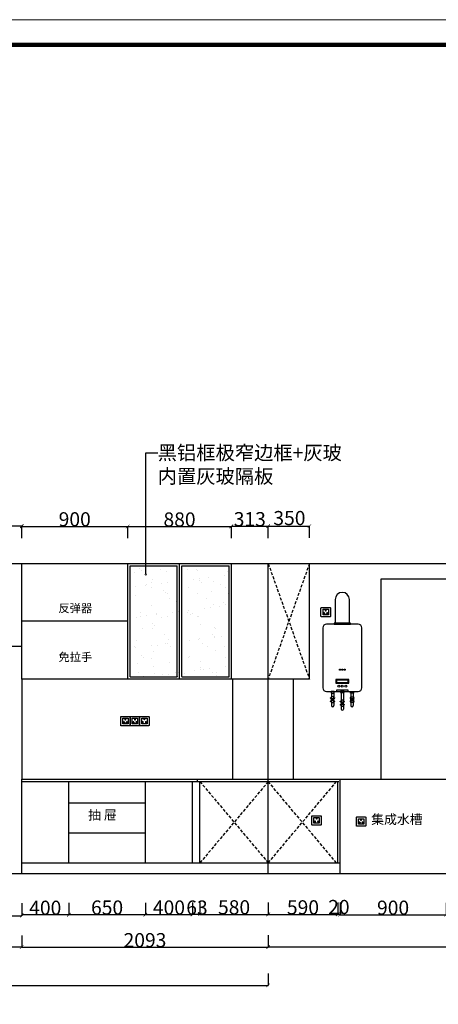
# Model space of a CAD drawing. Units: inches. Extents: x 533467 to 553841, y -817906 to -803708.
# Drawn here: x 543286 to 546840, y -812062 to -803708 of the extents above; entities that cross this region are included whole.
import ezdxf

# ---------------------------------------------------------------- set-up
doc = ezdxf.new("R2010")
doc.units = ezdxf.units.IN
doc.header["$MEASUREMENT"] = 0
doc.linetypes.add('DASHEDX2', pattern=[38.1, 25.4, -12.7])
for name, color, linetype in [('CU', 5, 'Continuous'), ('D', 6, 'Continuous'), ('XI', 1, 'Continuous')]:
    doc.layers.add(name, color=color, linetype=linetype)
doc.styles.add('ROMANC', font='txt')
doc.dimstyles.get("Standard").update_dxf_attribs({"dimtxt": 100, "dimasz": 30, "dimexe": 0, "dimexo": 100, "dimtad": 1, "dimdec": 0, "dimzin": 0, "dimdsep": 46, "dimtxsty": 'ROMANC', "dimblk": 'ARCHTICK', "dimcen": 2.5, "dimclrd": 4, "dimclre": 4, "dimclrt": 51, "dimadec": 0, "dimazin": 0, "dimtfac": 1, "dimtdec": 0, "dimtofl": 0, "dimtmove": 0, "dimatfit": 2, "dimldrblk": 'DOTSMALL', "dimfxl": 1, "dimtolj": 1, "dimtzin": 0, "dimlwd": -1, "dimarcsym": 0})

# ---------------------------------------------------------------- blocks, each defined once
blk = doc.blocks.new('_ArchTick')
at = {"color": 0, "const_width": 0.15}
blk.add_lwpolyline([(-0.5, -0.5), (0.5, 0.5)], dxfattribs=at)
blk = doc.blocks.new('_DotSmall')
at = {"color": 0, "linetype": 'ByBlock', "const_width": 0.5}
blk.add_lwpolyline([(-0.0625, 0, 1), (0.0625, 0, 1)], format="xyb", close=True, dxfattribs=at)
blk = doc.blocks.new('*D69')
at = {"color": 4, "lineweight": -2, "transparency": 16777216}
for p, q in [((545083.4, -808106), (545083.4, -808006)), ((545396.4, -808106), (545396.4, -808006))]:
    blk.add_line(p, q, dxfattribs=at)
at = {"color": 4, "transparency": 16777216}
blk.add_line((545083.4, -808006), (545396.4, -808006), dxfattribs=at)
at = {"layer": 'Defpoints', "color": 0, "transparency": 16777216}
for p in [(545396.4, -808006), (545083.4, -808322.5), (545396.4, -808322.5)]:
    blk.add_point(p, dxfattribs=at)
at = {"color": 4, "transparency": 16777216, "xscale": 30, "yscale": 30, "zscale": 30, "rotation": 180}
blk.add_blockref('_ArchTick', (545083.4, -808006), dxfattribs=at)
at = {"color": 4, "transparency": 16777216, "xscale": 30, "yscale": 30, "zscale": 30}
blk.add_blockref('_ArchTick', (545396.4, -808006), dxfattribs=at)
at = {"color": 51, "transparency": 16777216, "insert": (545239.9, -807946), "char_height": 120, "attachment_point": 5}
blk.add_mtext('\\A1;313', dxfattribs=at)
blk = doc.blocks.new('*D68')
at = {"color": 4, "lineweight": -2, "transparency": 16777216}
for p, q in [((544203.4, -808108.5), (544203.4, -808008.5)), ((545083.4, -808108.5), (545083.4, -808008.5))]:
    blk.add_line(p, q, dxfattribs=at)
at = {"color": 4, "transparency": 16777216}
blk.add_line((544203.4, -808008.5), (545083.4, -808008.5), dxfattribs=at)
at = {"layer": 'Defpoints', "color": 0, "transparency": 16777216}
for p in [(545083.4, -808008.5), (544203.4, -808322.5), (545083.4, -808322.5)]:
    blk.add_point(p, dxfattribs=at)
at = {"color": 4, "transparency": 16777216, "xscale": 30, "yscale": 30, "zscale": 30, "rotation": 180}
blk.add_blockref('_ArchTick', (544203.4, -808008.5), dxfattribs=at)
at = {"color": 4, "transparency": 16777216, "xscale": 30, "yscale": 30, "zscale": 30}
blk.add_blockref('_ArchTick', (545083.4, -808008.5), dxfattribs=at)
at = {"color": 51, "transparency": 16777216, "insert": (544643.4, -807948.5), "char_height": 120, "attachment_point": 5}
blk.add_mtext('\\A1;880', dxfattribs=at)
blk = doc.blocks.new('*D67')
at = {"color": 4, "lineweight": -2, "transparency": 16777216}
for p, q in [((543303.4, -808107), (543303.4, -808007)), ((544203.4, -808107), (544203.4, -808007))]:
    blk.add_line(p, q, dxfattribs=at)
at = {"color": 4, "transparency": 16777216}
blk.add_line((543303.4, -808007), (544203.4, -808007), dxfattribs=at)
at = {"layer": 'Defpoints', "color": 0, "transparency": 16777216}
for p in [(544203.4, -808007), (543303.4, -808322.5), (544203.4, -808322.5)]:
    blk.add_point(p, dxfattribs=at)
at = {"color": 4, "transparency": 16777216, "xscale": 30, "yscale": 30, "zscale": 30, "rotation": 180}
blk.add_blockref('_ArchTick', (543303.4, -808007), dxfattribs=at)
at = {"color": 4, "transparency": 16777216, "xscale": 30, "yscale": 30, "zscale": 30}
blk.add_blockref('_ArchTick', (544203.4, -808007), dxfattribs=at)
at = {"color": 51, "transparency": 16777216, "insert": (543753.4, -807947), "char_height": 120, "attachment_point": 5}
blk.add_mtext('\\A1;900', dxfattribs=at)
blk = doc.blocks.new('*D66')
at = {"color": 4, "lineweight": -2, "transparency": 16777216}
for p, q in [((542033.4, -811211.5), (542033.4, -811311.5)), ((543303.4, -811211.5), (543303.4, -811311.5))]:
    blk.add_line(p, q, dxfattribs=at)
at = {"color": 4, "transparency": 16777216}
blk.add_line((542033.4, -811311.5), (543303.4, -811311.5), dxfattribs=at)
at = {"layer": 'Defpoints', "color": 0, "transparency": 16777216}
for p in [(543303.4, -810862.5), (542033.4, -810952.5), (543303.4, -811311.5)]:
    blk.add_point(p, dxfattribs=at)
at = {"color": 4, "transparency": 16777216, "xscale": 30, "yscale": 30, "zscale": 30, "rotation": 180}
blk.add_blockref('_ArchTick', (542033.4, -811311.5), dxfattribs=at)
at = {"color": 4, "transparency": 16777216, "xscale": 30, "yscale": 30, "zscale": 30}
blk.add_blockref('_ArchTick', (543303.4, -811311.5), dxfattribs=at)
at = {"color": 51, "transparency": 16777216, "insert": (542668.4, -811251.5), "char_height": 120, "attachment_point": 5}
blk.add_mtext('\\A1;1270', dxfattribs=at)
blk = doc.blocks.new('*D52')
at = {"color": 4, "lineweight": -2, "transparency": 16777216}
for p, q in [((552567.9, -808322.5), (552667.9, -808322.5)), ((552567.9, -809402.5), (552667.9, -809402.5))]:
    blk.add_line(p, q, dxfattribs=at)
at = {"color": 4, "transparency": 16777216}
blk.add_line((552667.9, -808322.5), (552667.9, -809402.5), dxfattribs=at)
at = {"layer": 'Defpoints', "color": 0, "transparency": 16777216}
for p in [(543932.4, -808322.5), (543932.4, -809402.5), (552667.9, -809402.5)]:
    blk.add_point(p, dxfattribs=at)
at = {"color": 4, "transparency": 16777216, "xscale": 30, "yscale": 30, "zscale": 30}
for p, rotation in [((552667.9, -808322.5), 90), ((552667.9, -809402.5), 270)]:
    blk.add_blockref('_ArchTick', p, dxfattribs=dict(at, rotation=rotation))
at = {"color": 51, "transparency": 16777216, "insert": (552607.9, -808862.5), "char_height": 120, "attachment_point": 5, "rotation": 90}
blk.add_mtext('\\A1;1080', dxfattribs=at)
blk = doc.blocks.new('*D49')
at = {"color": 4, "lineweight": -2, "transparency": 16777216}
for p, q in [((542033.4, -808102), (542033.4, -808002)), ((543303.4, -808102), (543303.4, -808002))]:
    blk.add_line(p, q, dxfattribs=at)
at = {"color": 4, "transparency": 16777216}
blk.add_line((542033.4, -808002), (543303.4, -808002), dxfattribs=at)
at = {"layer": 'Defpoints', "color": 0, "transparency": 16777216}
for p in [(543303.4, -808002), (542033.4, -808252.5), (543303.4, -808322.5)]:
    blk.add_point(p, dxfattribs=at)
at = {"color": 4, "transparency": 16777216, "xscale": 30, "yscale": 30, "zscale": 30, "rotation": 180}
blk.add_blockref('_ArchTick', (542033.4, -808002), dxfattribs=at)
at = {"color": 4, "transparency": 16777216, "xscale": 30, "yscale": 30, "zscale": 30}
blk.add_blockref('_ArchTick', (543303.4, -808002), dxfattribs=at)
at = {"color": 51, "transparency": 16777216, "insert": (542668.4, -807942), "char_height": 120, "attachment_point": 5}
blk.add_mtext('\\A1;1270', dxfattribs=at)
blk = doc.blocks.new('*D46')
at = {"color": 4, "lineweight": -2, "transparency": 16777216}
for p, q in [((539003.4, -811478), (539003.4, -811578)), ((543303.4, -811478), (543303.4, -811578))]:
    blk.add_line(p, q, dxfattribs=at)
at = {"color": 4, "transparency": 16777216}
blk.add_line((543303.4, -811578), (539003.4, -811578), dxfattribs=at)
at = {"layer": 'Defpoints', "color": 0, "transparency": 16777216}
for p in [(539003.4, -810952.5), (543303.4, -810952.5), (539003.4, -811578)]:
    blk.add_point(p, dxfattribs=at)
at = {"color": 4, "transparency": 16777216, "xscale": 30, "yscale": 30, "zscale": 30, "rotation": 180}
blk.add_blockref('_ArchTick', (539003.4, -811578), dxfattribs=at)
at = {"color": 4, "transparency": 16777216, "xscale": 30, "yscale": 30, "zscale": 30}
blk.add_blockref('_ArchTick', (543303.4, -811578), dxfattribs=at)
at = {"color": 51, "transparency": 16777216, "insert": (541153.4, -811518), "char_height": 120, "attachment_point": 5}
blk.add_mtext('\\A1;4300', dxfattribs=at)
blk = doc.blocks.new('Z')
at = {"layer": 'CU'}
blk.add_lwpolyline([(20518.7, 15877.5), (20588.7, 15877.5, -0.414214), (20593.7, 15872.5), (20593.7, 15802.5, -0.414214), (20588.7, 15797.5), (20518.7, 15797.5, -0.414214), (20513.7, 15802.5), (20513.7, 15872.5, -0.414214)], format="xyb", close=True, dxfattribs=at)
at = {"layer": 'XI'}
for points in [[(20531.3, 15861.9), (20576.4, 15861.9), (20576.4, 15814.6), (20531.3, 15814.6)], [(20552.1, 15859.1), (20554.9, 15859.1), (20554.9, 15846.9), (20552.1, 15846.9)]]:
    blk.add_lwpolyline(points, close=True, dxfattribs=at)
for points in [[(20537.2, 15827.1), (20535.1, 15827.1), (20535.1, 15829.1), (20537.2, 15829.1)], [(20544.7, 15829.1), (20546.7, 15829.1), (20546.7, 15827.1), (20544.7, 15827.1)], [(20562.6, 15829.1), (20560.7, 15829.1), (20560.7, 15827.1), (20562.6, 15827.1)], [(20570.1, 15827.1), (20572.3, 15827.1), (20572.3, 15829.1), (20570.1, 15829.1)]]:
    blk.add_lwpolyline(points, dxfattribs=at)
for centre, start, end in [((20541, 15828.1), 14.57927, 165.42073), ((20541, 15828.1), 195.8164, 344.1836), ((20566.4, 15828.1), 14.57927, 165.42073), ((20566.4, 15828.1), 195.8164, 344.1836)]:
    blk.add_arc(centre, 3.9, start, end, dxfattribs=at)
blk = doc.blocks.new('*D40')
at = {"color": 4, "lineweight": -2, "transparency": 16777216}
for p, q in [((538866.4, -811801.5), (538866.4, -811901.5)), ((545396.4, -811801.5), (545396.4, -811901.5))]:
    blk.add_line(p, q, dxfattribs=at)
at = {"color": 4, "transparency": 16777216}
blk.add_line((538866.4, -811901.5), (545396.4, -811901.5), dxfattribs=at)
at = {"layer": 'Defpoints', "color": 0, "transparency": 16777216}
for p in [(538866.4, -810804.5), (545396.4, -810804.5), (545396.4, -811901.5)]:
    blk.add_point(p, dxfattribs=at)
at = {"color": 4, "transparency": 16777216, "xscale": 30, "yscale": 30, "zscale": 30, "rotation": 180}
blk.add_blockref('_ArchTick', (538866.4, -811901.5), dxfattribs=at)
at = {"color": 4, "transparency": 16777216, "xscale": 30, "yscale": 30, "zscale": 30}
blk.add_blockref('_ArchTick', (545396.4, -811901.5), dxfattribs=at)
at = {"color": 51, "transparency": 16777216, "insert": (542131.4, -811841.5), "char_height": 120, "attachment_point": 5}
blk.add_mtext('\\A1;6530', dxfattribs=at)
blk = doc.blocks.new('R')
at = {"color": 1}
for p, q in [((-4638, 24379.5), (-4638, 24349.5)), ((-4618, 24379.5), (-4618, 24349.5)), ((-4555.5, 24384.5), (-4555.5, 24319.5)), ((-4535.5, 24384.5), (-4535.5, 24319.5)), ((-4473, 24379.5), (-4473, 24349.5)), ((-4453, 24379.5), (-4453, 24349.5)), ((-4638, 24299.5), (-4638, 24274.5)), ((-4618, 24299.5), (-4618, 24274.5)), ((-4555.5, 24269.5), (-4555.5, 24244.5)), ((-4535.5, 24269.5), (-4535.5, 24244.5)), ((-4473, 24299.5), (-4473, 24274.5)), ((-4453, 24299.5), (-4453, 24274.5))]:
    blk.add_line(p, q, dxfattribs=at)
blk.add_lwpolyline([(-4485.5, 24974.5), (-4485.5, 25174.5, 1), (-4605.5, 25174.5), (-4605.5, 24974.5)], format="xyb", dxfattribs=at)
for points in [[(-4680.5, 24394.5), (-4410.5, 24394.5, 0.414214), (-4380.5, 24424.5), (-4380.5, 24934.5, 0.414214), (-4410.5, 24964.5), (-4680.5, 24964.5, 0.414214), (-4710.5, 24934.5), (-4710.5, 24424.5, 0.414214)], [(-4639.2, 24338.5), (-4628, 24329.3), (-4616.9, 24338.5, -2.618034), (-4614.1, 24335.6), (-4623.2, 24324.5), (-4614.1, 24313.3, -2.618034), (-4616.9, 24310.5), (-4628, 24319.6), (-4639.2, 24310.5, -2.618034), (-4642, 24313.3), (-4632.9, 24324.5), (-4642, 24335.6, -2.618034)], [(-4556.7, 24308.5), (-4545.5, 24299.3), (-4534.4, 24308.5, -2.618034), (-4531.6, 24305.6), (-4540.7, 24294.5), (-4531.6, 24283.3, -2.618034), (-4534.4, 24280.5), (-4545.5, 24289.6), (-4556.7, 24280.5, -2.618034), (-4559.5, 24283.3), (-4550.4, 24294.5), (-4559.5, 24305.6, -2.618034)], [(-4451.9, 24338.5), (-4463, 24329.3), (-4474.2, 24338.5, 2.618034), (-4477, 24335.6), (-4467.9, 24324.5), (-4477, 24313.3, 2.618034), (-4474.2, 24310.5), (-4463, 24319.6), (-4451.9, 24310.5, 2.618034), (-4449.1, 24313.3), (-4458.2, 24324.5), (-4449.1, 24335.6, 2.618034)]]:
    blk.add_lwpolyline(points, format="xyb", close=True, dxfattribs=at)
for points in [[(-4615.5, 24964.5), (-4475.5, 24964.5), (-4475.5, 24974.5), (-4615.5, 24974.5)], [(-4600.5, 24464.5), (-4490.5, 24464.5), (-4490.5, 24494.5), (-4600.5, 24494.5)], [(-4641, 24379.5), (-4615, 24379.5), (-4615, 24394.5), (-4641, 24394.5)], [(-4560.5, 24384.5), (-4530.5, 24384.5), (-4530.5, 24394.5), (-4560.5, 24394.5)], [(-4450, 24379.5), (-4476, 24379.5), (-4476, 24394.5), (-4450, 24394.5)]]:
    blk.add_lwpolyline(points, close=True, dxfattribs=at)
at = {"color": 8}
for points in [[(-4595.5, 24469.5), (-4495.5, 24469.5), (-4495.5, 24489.5), (-4595.5, 24489.5)], [(-4595.5, 24394.5), (-4495.5, 24394.5), (-4495.5, 24404.5), (-4595.5, 24404.5)]]:
    blk.add_lwpolyline(points, close=True, dxfattribs=at)
at = {"color": 1}
for points in [[(-4617, 24338.3), (-4617, 24349.5), (-4639, 24349.5), (-4639, 24338.3)], [(-4639, 24332), (-4639, 24317)], [(-4617, 24317), (-4617, 24332)], [(-4534.5, 24308.3), (-4534.5, 24319.5), (-4556.5, 24319.5), (-4556.5, 24308.3)], [(-4474, 24338.3), (-4474, 24349.5), (-4452, 24349.5), (-4452, 24338.3)], [(-4474, 24317), (-4474, 24332)], [(-4452, 24332), (-4452, 24317)], [(-4639, 24310.6), (-4639, 24299.5), (-4617, 24299.5), (-4617, 24310.6)], [(-4556.5, 24302), (-4556.5, 24287)], [(-4556.5, 24280.6), (-4556.5, 24269.5), (-4534.5, 24269.5), (-4534.5, 24280.6)], [(-4534.5, 24287), (-4534.5, 24302)], [(-4452, 24310.6), (-4452, 24299.5), (-4474, 24299.5), (-4474, 24310.6)]]:
    blk.add_lwpolyline(points, dxfattribs=at)
for centre, radius in [((-4565.5, 24579.5), 5), ((-4545.5, 24579.5), 5), ((-4525.5, 24579.5), 5), ((-4575.5, 24439.5), 8), ((-4545.5, 24439.5), 8), ((-4515.5, 24439.5), 8), ((-4628, 24324.5), 2), ((-4463, 24324.5), 2), ((-4545.5, 24294.5), 2)]:
    blk.add_circle(centre, radius, dxfattribs=at)
for centre, radius, start, end in [((-4628, 24324.5), 8, 157.18379, 202.81621), ((-4628, 24324.5), 8, 67.18379, 112.81621), ((-4628, 24324.5), 8, 247.18379, 292.81621), ((-4628, 24324.5), 8, 337.18379, 22.81621), ((-4463, 24324.5), 8, 157.18379, 202.81621), ((-4463, 24324.5), 8, 67.18379, 112.81621), ((-4463, 24324.5), 8, 247.18379, 292.81621), ((-4463, 24324.5), 8, 337.18379, 22.81621), ((-4628, 24274.5), 10, 180, 0), ((-4545.5, 24244.5), 10, 180, 0), ((-4545.5, 24294.5), 8, 157.18379, 202.81621), ((-4545.5, 24294.5), 8, 67.18379, 112.81621), ((-4545.5, 24294.5), 8, 247.18379, 292.81621), ((-4545.5, 24294.5), 8, 337.18379, 22.81621), ((-4463, 24274.5), 10, 180, 0)]:
    blk.add_arc(centre, radius, start, end, dxfattribs=at)
blk = doc.blocks.new('*D39')
at = {"color": 4, "lineweight": -2, "transparency": 16777216}
for p, q in [((543303.4, -811203), (543303.4, -811303)), ((543703.4, -811203), (543703.4, -811303))]:
    blk.add_line(p, q, dxfattribs=at)
at = {"color": 4, "transparency": 16777216}
blk.add_line((543703.4, -811303), (543303.4, -811303), dxfattribs=at)
at = {"layer": 'Defpoints', "color": 0, "transparency": 16777216}
for p in [(543303.4, -810842.5), (543703.4, -810842.5), (543303.4, -811303)]:
    blk.add_point(p, dxfattribs=at)
at = {"color": 4, "transparency": 16777216, "xscale": 30, "yscale": 30, "zscale": 30, "rotation": 180}
blk.add_blockref('_ArchTick', (543303.4, -811303), dxfattribs=at)
at = {"color": 4, "transparency": 16777216, "xscale": 30, "yscale": 30, "zscale": 30}
blk.add_blockref('_ArchTick', (543703.4, -811303), dxfattribs=at)
at = {"color": 51, "transparency": 16777216, "insert": (543503.4, -811243), "char_height": 120, "attachment_point": 5}
blk.add_mtext('\\A1;400', dxfattribs=at)
blk = doc.blocks.new('*D38')
at = {"color": 4, "lineweight": -2, "transparency": 16777216}
for p, q in [((544353.4, -811201), (544353.4, -811301)), ((544753.4, -811201), (544753.4, -811301))]:
    blk.add_line(p, q, dxfattribs=at)
at = {"color": 4, "transparency": 16777216}
blk.add_line((544353.4, -811301), (544753.4, -811301), dxfattribs=at)
at = {"layer": 'Defpoints', "color": 0, "transparency": 16777216}
for p in [(544353.4, -810842.5), (544753.4, -810842.5), (544753.4, -811301)]:
    blk.add_point(p, dxfattribs=at)
at = {"color": 4, "transparency": 16777216, "xscale": 30, "yscale": 30, "zscale": 30, "rotation": 180}
blk.add_blockref('_ArchTick', (544353.4, -811301), dxfattribs=at)
at = {"color": 4, "transparency": 16777216, "xscale": 30, "yscale": 30, "zscale": 30}
blk.add_blockref('_ArchTick', (544753.4, -811301), dxfattribs=at)
at = {"color": 51, "transparency": 16777216, "insert": (544553.4, -811241), "char_height": 120, "attachment_point": 5}
blk.add_mtext('\\A1;400', dxfattribs=at)
blk = doc.blocks.new('*D37')
at = {"color": 4, "lineweight": -2, "transparency": 16777216}
for p, q in [((543703.4, -811201), (543703.4, -811301)), ((544353.4, -811201), (544353.4, -811301))]:
    blk.add_line(p, q, dxfattribs=at)
at = {"color": 4, "transparency": 16777216}
blk.add_line((543703.4, -811301), (544353.4, -811301), dxfattribs=at)
at = {"layer": 'Defpoints', "color": 0, "transparency": 16777216}
for p in [(543703.4, -810842.5), (544353.4, -810842.5), (544353.4, -811301)]:
    blk.add_point(p, dxfattribs=at)
at = {"color": 4, "transparency": 16777216, "xscale": 30, "yscale": 30, "zscale": 30, "rotation": 180}
blk.add_blockref('_ArchTick', (543703.4, -811301), dxfattribs=at)
at = {"color": 4, "transparency": 16777216, "xscale": 30, "yscale": 30, "zscale": 30}
blk.add_blockref('_ArchTick', (544353.4, -811301), dxfattribs=at)
at = {"color": 51, "transparency": 16777216, "insert": (544028.4, -811241), "char_height": 120, "attachment_point": 5}
blk.add_mtext('\\A1;650', dxfattribs=at)
blk = doc.blocks.new('*D25')
at = {"color": 4, "lineweight": -2, "transparency": 16777216}
for p, q in [((545396.4, -811475), (545396.4, -811575)), ((549319.4, -811475), (549319.4, -811575))]:
    blk.add_line(p, q, dxfattribs=at)
at = {"color": 4, "transparency": 16777216}
blk.add_line((545396.4, -811575), (549319.4, -811575), dxfattribs=at)
at = {"layer": 'Defpoints', "color": 0, "transparency": 16777216}
for p in [(545396.4, -810952.5), (549319.4, -810952.5), (549319.4, -811575)]:
    blk.add_point(p, dxfattribs=at)
at = {"color": 4, "transparency": 16777216, "xscale": 30, "yscale": 30, "zscale": 30, "rotation": 180}
blk.add_blockref('_ArchTick', (545396.4, -811575), dxfattribs=at)
at = {"color": 4, "transparency": 16777216, "xscale": 30, "yscale": 30, "zscale": 30}
blk.add_blockref('_ArchTick', (549319.4, -811575), dxfattribs=at)
at = {"color": 51, "transparency": 16777216, "insert": (547357.9, -811515), "char_height": 120, "attachment_point": 5}
blk.add_mtext('\\A1;3923', dxfattribs=at)
blk = doc.blocks.new('*D24')
at = {"color": 4, "lineweight": -2, "transparency": 16777216}
for p, q in [((543303.4, -811478), (543303.4, -811578)), ((545396.4, -811478), (545396.4, -811578))]:
    blk.add_line(p, q, dxfattribs=at)
at = {"color": 4, "transparency": 16777216}
blk.add_line((543303.4, -811578), (545396.4, -811578), dxfattribs=at)
at = {"layer": 'Defpoints', "color": 0, "transparency": 16777216}
for p in [(543303.4, -810952.5), (545396.4, -810952.5), (545396.4, -811578)]:
    blk.add_point(p, dxfattribs=at)
at = {"color": 4, "transparency": 16777216, "xscale": 30, "yscale": 30, "zscale": 30, "rotation": 180}
blk.add_blockref('_ArchTick', (543303.4, -811578), dxfattribs=at)
at = {"color": 4, "transparency": 16777216, "xscale": 30, "yscale": 30, "zscale": 30}
blk.add_blockref('_ArchTick', (545396.4, -811578), dxfattribs=at)
at = {"color": 51, "transparency": 16777216, "insert": (544349.9, -811518), "char_height": 120, "attachment_point": 5}
blk.add_mtext('\\A1;2093', dxfattribs=at)
blk = doc.blocks.new('*D18')
at = {"color": 4, "lineweight": -2, "transparency": 16777216}
for p, q in [((545396.4, -808104), (545396.4, -808004)), ((545746.4, -808104), (545746.4, -808004))]:
    blk.add_line(p, q, dxfattribs=at)
at = {"color": 4, "transparency": 16777216}
blk.add_line((545396.4, -808004), (545746.4, -808004), dxfattribs=at)
at = {"layer": 'Defpoints', "color": 0, "transparency": 16777216}
for p in [(545746.4, -808004), (545396.4, -808302.5), (545746.4, -808302.5)]:
    blk.add_point(p, dxfattribs=at)
at = {"color": 4, "transparency": 16777216, "xscale": 30, "yscale": 30, "zscale": 30, "rotation": 180}
blk.add_blockref('_ArchTick', (545396.4, -808004), dxfattribs=at)
at = {"color": 4, "transparency": 16777216, "xscale": 30, "yscale": 30, "zscale": 30}
blk.add_blockref('_ArchTick', (545746.4, -808004), dxfattribs=at)
at = {"color": 51, "transparency": 16777216, "insert": (545576.4, -807936.5), "char_height": 120, "attachment_point": 5}
blk.add_mtext('\\A1;350', dxfattribs=at)
blk = doc.blocks.new('*D13')
at = {"color": 4, "lineweight": -2, "transparency": 16777216}
for p, q in [((546006.4, -811202.5), (546006.4, -811302.5)), ((546906.4, -811202.5), (546906.4, -811302.5))]:
    blk.add_line(p, q, dxfattribs=at)
at = {"color": 4, "transparency": 16777216}
blk.add_line((546006.4, -811302.5), (546906.4, -811302.5), dxfattribs=at)
at = {"layer": 'Defpoints', "color": 0, "transparency": 16777216}
for p in [(546006.4, -811017), (546906.4, -810952.5), (546906.4, -811302.5)]:
    blk.add_point(p, dxfattribs=at)
at = {"color": 4, "transparency": 16777216, "xscale": 30, "yscale": 30, "zscale": 30, "rotation": 180}
blk.add_blockref('_ArchTick', (546006.4, -811302.5), dxfattribs=at)
at = {"color": 4, "transparency": 16777216, "xscale": 30, "yscale": 30, "zscale": 30}
blk.add_blockref('_ArchTick', (546906.4, -811302.5), dxfattribs=at)
at = {"color": 51, "transparency": 16777216, "insert": (546456.4, -811242.5), "char_height": 120, "attachment_point": 5}
blk.add_mtext('\\A1;900', dxfattribs=at)
blk = doc.blocks.new('*D12')
at = {"color": 4, "lineweight": -2, "transparency": 16777216}
for p, q in [((545986.4, -811198.5), (545986.4, -811298.5)), ((546006.4, -811198.5), (546006.4, -811298.5))]:
    blk.add_line(p, q, dxfattribs=at)
at = {"color": 4, "transparency": 16777216}
blk.add_line((545986.4, -811298.5), (546006.4, -811298.5), dxfattribs=at)
at = {"layer": 'Defpoints', "color": 0, "transparency": 16777216}
for p in [(545986.4, -810907), (546006.4, -810907), (546006.4, -811298.5)]:
    blk.add_point(p, dxfattribs=at)
at = {"color": 4, "transparency": 16777216, "xscale": 30, "yscale": 30, "zscale": 30, "rotation": 180}
blk.add_blockref('_ArchTick', (545986.4, -811298.5), dxfattribs=at)
at = {"color": 4, "transparency": 16777216, "xscale": 30, "yscale": 30, "zscale": 30}
blk.add_blockref('_ArchTick', (546006.4, -811298.5), dxfattribs=at)
at = {"color": 51, "transparency": 16777216, "insert": (545996.4, -811236.5), "char_height": 120, "attachment_point": 5}
blk.add_mtext('\\A1;20', dxfattribs=at)
blk = doc.blocks.new('*D11')
at = {"color": 4, "lineweight": -2, "transparency": 16777216}
for p, q in [((545396.4, -811199.5), (545396.4, -811299.5)), ((545986.4, -811199.5), (545986.4, -811299.5))]:
    blk.add_line(p, q, dxfattribs=at)
at = {"color": 4, "transparency": 16777216}
blk.add_line((545396.4, -811299.5), (545986.4, -811299.5), dxfattribs=at)
at = {"layer": 'Defpoints', "color": 0, "transparency": 16777216}
for p in [(545986.4, -810842.5), (545396.4, -810907), (545986.4, -811299.5)]:
    blk.add_point(p, dxfattribs=at)
at = {"color": 4, "transparency": 16777216, "xscale": 30, "yscale": 30, "zscale": 30, "rotation": 180}
blk.add_blockref('_ArchTick', (545396.4, -811299.5), dxfattribs=at)
at = {"color": 4, "transparency": 16777216, "xscale": 30, "yscale": 30, "zscale": 30}
blk.add_blockref('_ArchTick', (545986.4, -811299.5), dxfattribs=at)
at = {"color": 51, "transparency": 16777216, "insert": (545691.4, -811239.5), "char_height": 120, "attachment_point": 5}
blk.add_mtext('\\A1;590', dxfattribs=at)
blk = doc.blocks.new('*D10')
at = {"color": 4, "lineweight": -2, "transparency": 16777216}
for p, q in [((544816.4, -811199), (544816.4, -811299)), ((545396.4, -811199), (545396.4, -811299))]:
    blk.add_line(p, q, dxfattribs=at)
at = {"color": 4, "transparency": 16777216}
blk.add_line((544816.4, -811299), (545396.4, -811299), dxfattribs=at)
at = {"layer": 'Defpoints', "color": 0, "transparency": 16777216}
for p in [(544816.4, -810907), (545396.4, -810907), (545396.4, -811299)]:
    blk.add_point(p, dxfattribs=at)
at = {"color": 4, "transparency": 16777216, "xscale": 30, "yscale": 30, "zscale": 30, "rotation": 180}
blk.add_blockref('_ArchTick', (544816.4, -811299), dxfattribs=at)
at = {"color": 4, "transparency": 16777216, "xscale": 30, "yscale": 30, "zscale": 30}
blk.add_blockref('_ArchTick', (545396.4, -811299), dxfattribs=at)
at = {"color": 51, "transparency": 16777216, "insert": (545106.4, -811239), "char_height": 120, "attachment_point": 5}
blk.add_mtext('\\A1;580', dxfattribs=at)
blk = doc.blocks.new('*D9')
at = {"color": 4, "lineweight": -2, "transparency": 16777216}
for p, q in [((544753.4, -811197.5), (544753.4, -811297.5)), ((544816.4, -811197.5), (544816.4, -811297.5))]:
    blk.add_line(p, q, dxfattribs=at)
at = {"color": 4, "transparency": 16777216}
blk.add_line((544753.4, -811297.5), (544816.4, -811297.5), dxfattribs=at)
at = {"layer": 'Defpoints', "color": 0, "transparency": 16777216}
for p in [(544753.4, -810862.5), (544816.4, -810862.5), (544816.4, -811297.5)]:
    blk.add_point(p, dxfattribs=at)
at = {"color": 4, "transparency": 16777216, "xscale": 30, "yscale": 30, "zscale": 30, "rotation": 180}
blk.add_blockref('_ArchTick', (544753.4, -811297.5), dxfattribs=at)
at = {"color": 4, "transparency": 16777216, "xscale": 30, "yscale": 30, "zscale": 30}
blk.add_blockref('_ArchTick', (544816.4, -811297.5), dxfattribs=at)
at = {"color": 51, "transparency": 16777216, "insert": (544791.4, -811241.5), "char_height": 120, "attachment_point": 5}
blk.add_mtext('\\A1;63', dxfattribs=at)

msp = doc.modelspace()

# ---------------------------------------------------------------- hatches: boundary and pattern name
h = msp.add_hatch()
h.set_pattern_fill('AR-SAND', color=253, scale=100)
h.set_pattern_definition([(37.5, (-12593.56, -61849.5), (-6.299336, 192.682377), [0, -152, 0, -170, 0, -162.5]), (7.5, (-12593.56, -61849.5), (176.97767, 282.21461), [0, -82, 0, -137, 0, -52.5]), (327.5, (-12716.56, -61849.5), (311.414186, 0.565905), [0, -50, 0, -180, 0, -235]), (317.5, (-12716.56, -61849.5), (300.61266, 87.76756), [0, -25, 0, -118, 0, -135])])
h.paths.add_polyline_path([(544638.4, -808342.5), (544253.4, -808342.5), (544253.4, -809282), (544253.9, -809282.5), (544638.4, -809282.5)])
h.paths.add_polyline_path([(545063.4, -808342.5), (544678.4, -808342.5), (544678.4, -809282.5), (545063.4, -809282.5)])

# ---------------------------------------------------------------- linework, layer by layer
for p, q in [((538898.4, -808322.5), (551425.4, -808322.5)), ((543303.4, -809302.5), (543303.4, -808322.5)), ((544203.4, -809302.5), (544203.4, -808322.5)), ((544643.4, -809302.5), (544643.4, -808322.5)), ((545083.4, -809302.5), (545083.4, -808322.5)), ((545396.4, -810952.5), (545396.4, -808322.5)), ((545746.4, -809302.5), (545746.4, -808322.5)), ((545746.4, -809302.5), (545746.4, -808322.5)), ((546356.4, -808452.5), (548406.4, -808452.5)), ((546356.4, -810152.5), (546356.4, -808452.5)), ((544203.4, -808812.5), (543303.4, -808812.5)), ((542033.4, -809022.5), (543303.4, -809022.5)), ((543303.4, -809302.5), (543303.4, -810152.5)), ((545746.4, -809302.5), (543303.4, -809302.5)), ((545096.4, -810152.5), (545096.4, -809302.5)), ((545610.4, -810152.5), (545610.4, -809302.5)), ((543303.4, -810152.5), (551425.4, -810152.5)), ((543303.4, -810952.5), (543303.4, -810152.5)), ((543303.4, -810172.5), (545996.4, -810172.5)), ((543703.4, -810862.5), (543703.4, -810172.5)), ((544353.4, -810862.5), (544353.4, -810172.5)), ((544753.4, -810862.5), (544753.4, -810172.5)), ((544796.4, -810172.5), (544796.4, -810152.5)), ((544816.4, -810862.5), (544816.4, -810172.5)), ((545986.4, -810862.5), (545986.4, -810172.5)), ((546006.4, -810952.5), (546006.4, -810152.5)), ((543703.4, -810352.5), (544353.4, -810352.5)), ((543703.4, -810607.5), (544353.4, -810607.5)), ((543303.4, -810862.5), (546006.4, -810862.5)), ((538898.4, -810952.5), (551425.4, -810952.5))]:
    msp.add_line(p, q)
at = {"color": 2}
for p, q in [((544223.4, -808342.5), (544622.9, -808342.5)), ((544223.4, -809282.5), (544223.4, -808342.5)), ((544587.9, -808342.5), (544588.4, -808343)), ((544622.9, -808342.5), (544623.4, -808343)), ((544623.4, -809282), (544623.4, -808343)), ((544663.9, -808342.5), (544663.4, -808343)), ((544663.4, -809282), (544663.4, -808343)), ((544663.9, -808342.5), (545063.4, -808342.5)), ((545063.4, -809282.5), (545063.4, -808342.5)), ((544223.4, -809282), (544223.9, -809282.5)), ((544223.4, -809282.5), (544622.9, -809282.5)), ((544623.4, -809282), (544622.9, -809282.5)), ((544663.4, -809282), (544663.9, -809282.5)), ((544663.9, -809282.5), (545063.4, -809282.5))]:
    msp.add_line(p, q, dxfattribs=at)
at = {"color": 2, "linetype": 'DASHEDX2'}
for p, q in [((545746.4, -808322.5), (545396.4, -809302.5)), ((545396.4, -808322.5), (545746.4, -809302.5)), ((545396.4, -810172.5), (544816.4, -810862.5)), ((544816.4, -810172.5), (545396.4, -810862.5)), ((545976.4, -810862.5), (545396.4, -810172.5)), ((545396.4, -810862.5), (545976.4, -810172.5))]:
    msp.add_line(p, q, dxfattribs=at)
at = {"color": 0, "lineweight": 5}
msp.add_lwpolyline([(553841.2, -817906), (533467.5, -817906), (533467.5, -803707.9), (553841.2, -803707.9)], close=True, dxfattribs=at)
msp.add_lwpolyline([(553841.2, -817906), (533467.5, -817906), (533467.5, -803707.9), (553841.2, -803707.9)], close=True, dxfattribs=at)
msp.add_lwpolyline([(553841.2, -817906), (533467.5, -817906), (533467.5, -803707.9), (553841.2, -803707.9)], close=True, dxfattribs=at)
at = {"color": 0, "lineweight": 5, "const_width": 35.5}
msp.add_lwpolyline([(553627.3, -817692.1), (533681.8, -817692.1), (533681.8, -803921.9), (553627.3, -803921.9)], close=True, dxfattribs=at)
msp.add_lwpolyline([(553627.3, -817692.1), (533681.8, -817692.1), (533681.8, -803921.9), (553627.3, -803921.9)], close=True, dxfattribs=at)
msp.add_lwpolyline([(553627.3, -817692.1), (533681.8, -817692.1), (533681.8, -803921.9), (553627.3, -803921.9)], close=True, dxfattribs=at)

# ---------------------------------------------------------------- block references
at = {"color": 3}
msp.add_blockref('R', (550571, -833802), dxfattribs=at)
at = {"layer": 'D'}
for p in [(525330.4, -824572.5), (523630.8, -825497), (523710.8, -825497), (523790.8, -825496.5), (525252.8, -826339.2), (525630.9, -826349.2)]:
    msp.add_blockref('Z', p, dxfattribs=at)

# ---------------------------------------------------------------- texts
at = {"color": 51, "attachment_point": 1}
for s, insert, char_height, width in [('黑铝框极窄边框+灰玻\\P内置灰玻隔板', (544457.8, -807322.1), 120, 1853.035), ('反弹器', (543615.3, -808666.1), 70, 826.819), ('免拉手', (543615.3, -809080.2), 70, 826.819)]:
    msp.add_mtext(s, dxfattribs=dict(at, insert=insert, char_height=char_height, width=width))
at = {"insert": (543866.9, -810415.5), "char_height": 80, "width": 911.469, "attachment_point": 1}
msp.add_mtext('抽 屉', dxfattribs=at)
at = {"color": 7, "lineweight": 70, "insert": (546270.4, -810453.1), "char_height": 80, "width": 765.03, "attachment_point": 1}
msp.add_mtext('集成水槽', dxfattribs=at)

# ---------------------------------------------------------------- dimensions: what is measured, and where the dimension line sits
for base, p1, p2, picture, middle in [((545746.4, -808004), (545396.4, -808302.5), (545746.4, -808302.5), '*D18', (545576.4, -807936.5)), ((544816.4, -811297.5), (544753.4, -810862.5), (544816.4, -810862.5), '*D9', (544791.4, -811241.5)), ((546006.4, -811298.5), (545986.4, -810907), (546006.4, -810907), '*D12', (545996.4, -811236.5))]:
    dim = msp.add_linear_dim(base=base, p1=p1, p2=p2, dimstyle='Standard', override={"dimtxt": 120, "dimgap": 0, "dimtoh": 1, "dimtxsty": 'Standard', "dimtmove": 2, "dimfxl": 100, "dimfxlon": 1})
    dim.commit()
    dim.dimension.update_dxf_attribs({"geometry": picture, "text_midpoint": middle, "dimtype": 128})
for base, p1, p2, picture, middle in [((543303.4, -808002), (542033.4, -808252.5), (543303.4, -808322.5), '*D49', (542668.4, -807942)), ((544203.4, -808007), (543303.4, -808322.5), (544203.4, -808322.5), '*D67', (543753.4, -807947)), ((545083.4, -808008.5), (544203.4, -808322.5), (545083.4, -808322.5), '*D68', (544643.4, -807948.5)), ((545396.4, -808006), (545083.4, -808322.5), (545396.4, -808322.5), '*D69', (545239.9, -807946)), ((545396.4, -811901.5), (538866.4, -810804.5), (545396.4, -810804.5), '*D40', (542131.4, -811841.5)), ((543303.4, -811311.5), (542033.4, -810952.5), (543303.4, -810862.5), '*D66', (542668.4, -811251.5)), ((543303.4, -811303), (543703.4, -810842.5), (543303.4, -810842.5), '*D39', (543503.4, -811243)), ((544353.4, -811301), (543703.4, -810842.5), (544353.4, -810842.5), '*D37', (544028.4, -811241)), ((544753.4, -811301), (544353.4, -810842.5), (544753.4, -810842.5), '*D38', (544553.4, -811241)), ((545986.4, -811299.5), (545396.4, -810907), (545986.4, -810842.5), '*D11', (545691.4, -811239.5)), ((545396.4, -811299), (544816.4, -810907), (545396.4, -810907), '*D10', (545106.4, -811239)), ((546906.4, -811302.5), (546006.4, -811017), (546906.4, -810952.5), '*D13', (546456.4, -811242.5))]:
    dim = msp.add_linear_dim(base=base, p1=p1, p2=p2, dimstyle='Standard', override={"dimtxt": 120, "dimgap": 0, "dimtoh": 1, "dimtxsty": 'Standard', "dimtmove": 2, "dimfxl": 100, "dimfxlon": 1})
    dim.commit()
    dim.dimension.update_dxf_attribs({"geometry": picture, "text_midpoint": middle})
dim = msp.add_linear_dim(base=(552667.9, -809402.5), p1=(543932.4, -808322.5), p2=(543932.4, -809402.5), angle=90, dimstyle='Standard', override={"dimtxt": 120, "dimgap": 0, "dimtoh": 1, "dimtxsty": 'Standard', "dimtmove": 2, "dimfxl": 100, "dimfxlon": 1})
dim.commit()
dim.dimension.update_dxf_attribs({"geometry": '*D52', "text_midpoint": (552607.9, -808862.5)})
at = {"color": 3}
dim = msp.add_linear_dim(base=(539003.4, -811578), p1=(543303.4, -810952.5), p2=(539003.4, -810952.5), dimstyle='Standard', override={"dimtxt": 120, "dimgap": 0, "dimtoh": 1, "dimtxsty": 'Standard', "dimtmove": 2, "dimfxl": 100, "dimfxlon": 1}, dxfattribs=at)
dim.commit()
dim.dimension.update_dxf_attribs({"geometry": '*D46', "text_midpoint": (541153.4, -811518)})
for p1, p2, distance, picture, middle in [((543303.4, -810952.5), (545396.4, -810952.5), -625.5, '*D24', (544349.9, -811518)), ((545396.4, -810952.5), (549319.4, -810952.5), -622.5, '*D25', (547357.9, -811515))]:
    dim = msp.add_aligned_dim(p1=p1, p2=p2, distance=distance, dimstyle='Standard', override={"dimtxt": 120, "dimgap": 0, "dimtoh": 1, "dimtxsty": 'Standard', "dimtmove": 2, "dimfxl": 100, "dimfxlon": 1})
    dim.commit()
    dim.dimension.update_dxf_attribs({"geometry": picture, "text_midpoint": middle})

# ---------------------------------------------------------------- leaders
at = {"annotation_type": 0, "has_hookline": 1, "hookline_direction": 0, "text_width": 1602.7}
msp.add_leader([(544356.8, -808414.6), (544356.8, -807382.1), (544457.8, -807382.1)], dimstyle='Standard', override={"dimtxt": 120, "dimgap": 0, "dimtad": 0, "dimtoh": 1, "dimtxsty": 'Standard', "dimtmove": 2, "dimfxl": 100, "dimfxlon": 1}, dxfattribs=at)

doc.saveas('drawing.dxf')
